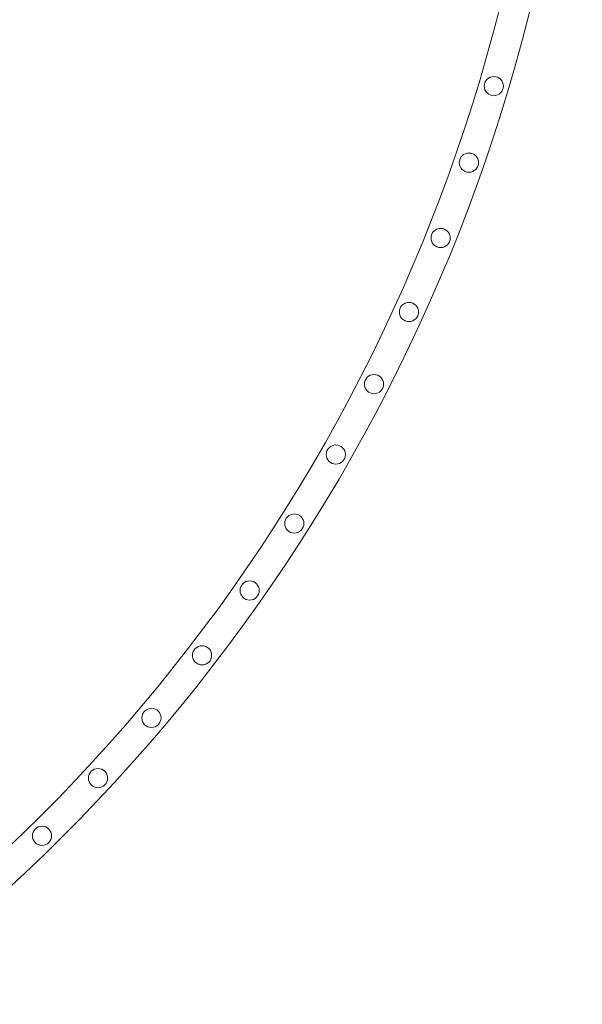
# Model space of a CAD drawing. Units: millimetres. Extents: x -28805 to 4283, y -12055 to 10611.
# Drawn here: x 3474 to 4259, y -2713 to -1340 of the extents above; entities that cross this region are included whole.
import ezdxf

# ---------------------------------------------------------------- set-up
doc = ezdxf.new("R2010")
doc.units = ezdxf.units.MM
doc.header["$LTSCALE"] = 1000
doc.layers.add('1 EQUIPMENT', color=7, linetype='Continuous', lineweight=18)

# ---------------------------------------------------------------- blocks, each defined once
blk = doc.blocks.new('8019761')
at = {"color": 0, "linetype": 'Continuous', "lineweight": 0}
for centre in [(4135.8, -1432.5), (4101.1, -1539.2), (4061.6, -1644.3), (4017.4, -1747.5), (3968.6, -1848.1), (3915.4, -1946.3), (3857.4, -2042.5), (3795.2, -2135.9), (3728.7, -2226.3), (3658.1, -2313.6), (3583.6, -2397.5), (3505.4, -2478)]:
    blk.add_circle(centre, 13.4, dxfattribs=at)
for radius, start, end in [(2429.5, 306.6558, 359.0442), (2471.5, 306.6396, 359.0604)]:
    blk.add_arc((1788.1, -729.8), radius, start, end, dxfattribs=at)

msp = doc.modelspace()

# ---------------------------------------------------------------- block references
at = {"layer": '1 EQUIPMENT'}
msp.add_blockref('8019761', (0, 0), dxfattribs=at)

doc.saveas('drawing.dxf')
